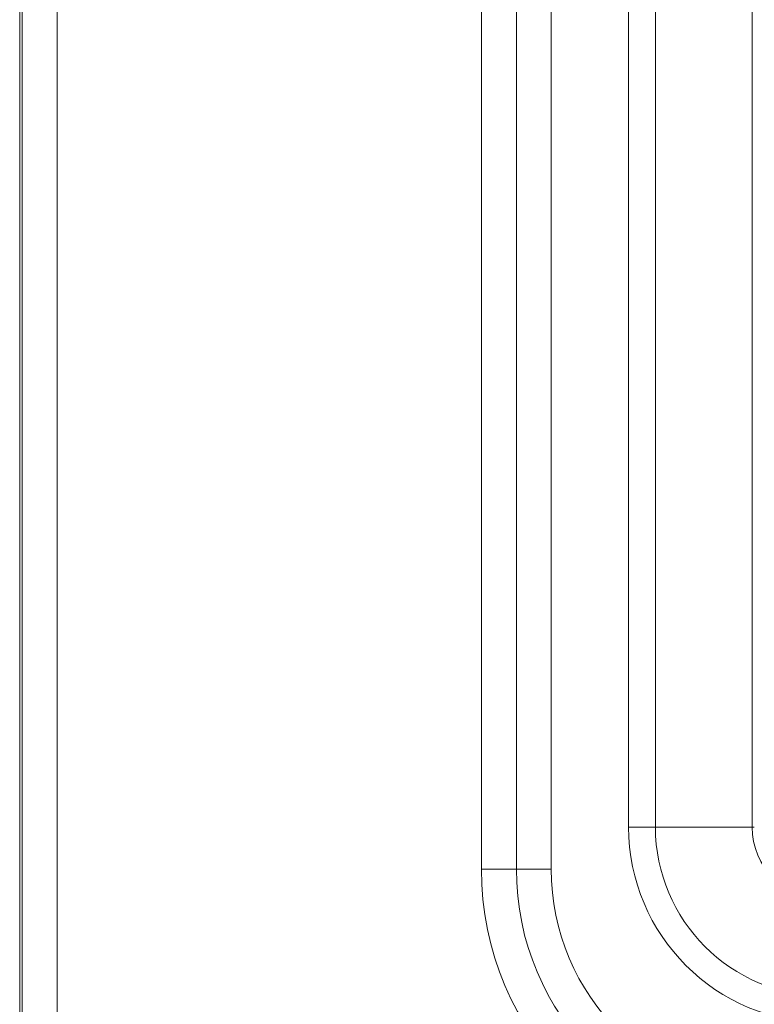
# Model space of a CAD drawing. Units: inches. Extents: x 11 to 403, y 11 to 287.
# Drawn here: x 215 to 217, y 146 to 149 of the extents above; entities that cross this region are included whole.
import ezdxf

# ---------------------------------------------------------------- set-up
doc = ezdxf.new("R2010")
doc.units = ezdxf.units.IN
doc.header["$MEASUREMENT"] = 0
doc.layers.add('Capa 1', color=7, linetype='Continuous')

# ---------------------------------------------------------------- blocks, each defined once
blk = doc.blocks.new('block 102')
at = {"layer": 'Capa 1', "color": 7, "lineweight": 5, "true_color": 0xffffff}
blk.add_lwpolyline([(217.3756, 146.4221), (217.3756, 158.0221)], dxfattribs=at)
blk = doc.blocks.new('block 103')
at = {"layer": 'Capa 1', "color": 7, "lineweight": 5, "true_color": 0xffffff}
blk.add_lwpolyline([(217.0992, 146.4221), (217.0992, 158.0221)], dxfattribs=at)
blk = doc.blocks.new('block 104')
at = {"layer": 'Capa 1', "color": 7, "lineweight": 5, "true_color": 0xffffff}
blk.add_lwpolyline([(217.0226, 146.4221), (217.0226, 158.0221)], dxfattribs=at)
blk = doc.blocks.new('block 105')
at = {"layer": 'Capa 1', "color": 7, "lineweight": 5, "true_color": 0xffffff}
blk.add_lwpolyline([(216.8015, 158.1421), (216.8015, 146.3021)], dxfattribs=at)
blk = doc.blocks.new('block 106')
at = {"layer": 'Capa 1', "color": 7, "lineweight": 5, "true_color": 0xffffff}
blk.add_lwpolyline([(216.7016, 158.1421), (216.7016, 146.3021)], dxfattribs=at)
blk = doc.blocks.new('block 107')
at = {"layer": 'Capa 1', "color": 7, "lineweight": 5, "true_color": 0xffffff}
blk.add_lwpolyline([(216.6017, 158.1421), (216.6017, 146.3021)], dxfattribs=at)
blk = doc.blocks.new('block 108')
at = {"layer": 'Capa 1', "color": 7, "lineweight": 5, "true_color": 0xffffff}
blk.add_lwpolyline([(215.3888, 158.9356), (215.3888, 145.5086)], dxfattribs=at)
blk = doc.blocks.new('block 109')
at = {"layer": 'Capa 1', "color": 7, "lineweight": 5, "true_color": 0xffffff}
blk.add_lwpolyline([(215.2888, 158.9225), (215.2888, 145.5217)], dxfattribs=at)
blk = doc.blocks.new('block 110')
at = {"layer": 'Capa 1', "color": 7, "lineweight": 5, "true_color": 0xffffff}
blk.add_lwpolyline([(215.2821, 159.5721), (215.2821, 144.872)], dxfattribs=at)
blk = doc.blocks.new('block 838')
at = {"layer": 'Capa 1', "color": 7, "lineweight": 5, "true_color": 0xffffff}
blk.add_open_spline([(216.8015, 146.3021), (216.8015, 145.94), (217.095, 145.6465), (217.4571, 145.6465)], degree=3, dxfattribs=at)
blk = doc.blocks.new('block 839')
at = {"layer": 'Capa 1', "color": 7, "lineweight": 5, "true_color": 0xffffff}
blk.add_open_spline([(216.7016, 146.3021), (216.7016, 145.8848), (217.0399, 145.5466), (217.4571, 145.5466)], degree=3, dxfattribs=at)
blk = doc.blocks.new('block 840')
at = {"layer": 'Capa 1', "color": 7, "lineweight": 5, "true_color": 0xffffff}
blk.add_open_spline([(216.6017, 146.3021), (216.6017, 145.8297), (216.9847, 145.4467), (217.4571, 145.4467)], degree=3, dxfattribs=at)
blk = doc.blocks.new('block 841')
at = {"layer": 'Capa 1', "color": 7, "lineweight": 5, "true_color": 0xffffff}
blk.add_open_spline([(217.0992, 146.4221), (217.0992, 146.1554), (217.3154, 145.9391), (217.5821, 145.9391)], degree=3, dxfattribs=at)
blk = doc.blocks.new('block 842')
at = {"layer": 'Capa 1', "color": 7, "lineweight": 5, "true_color": 0xffffff}
blk.add_open_spline([(217.0226, 146.4221), (217.0226, 146.1131), (217.2731, 145.8625), (217.5821, 145.8625)], degree=3, dxfattribs=at)
blk = doc.blocks.new('block 843')
at = {"layer": 'Capa 1', "color": 7, "lineweight": 5, "true_color": 0xffffff}
blk.add_lwpolyline([(217.0226, 146.4221), (217.3818, 146.4221)], dxfattribs=at)
blk = doc.blocks.new('block 844')
at = {"layer": 'Capa 1', "color": 7, "lineweight": 5, "true_color": 0xffffff}
blk.add_lwpolyline([(216.6017, 146.3021), (216.8015, 146.3021)], dxfattribs=at)
blk = doc.blocks.new('block 846')
at = {"layer": 'Capa 1', "color": 7, "lineweight": 5, "true_color": 0xffffff}
blk.add_open_spline([(217.3756, 146.4221), (217.3756, 146.308), (217.468, 146.2155), (217.5821, 146.2155)], degree=3, dxfattribs=at)
blk = doc.blocks.new('block 6')
at = {"layer": 'Capa 1'}
for name in ['block 110', 'block 109', 'block 108', 'block 107', 'block 106', 'block 105', 'block 104', 'block 103', 'block 102', 'block 842', 'block 843', 'block 841', 'block 846', 'block 840', 'block 844', 'block 839', 'block 838']:
    blk.add_blockref(name, (0, 0), dxfattribs=at)
blk = doc.blocks.new('block 5')
at = {"layer": 'Capa 1'}
blk.add_blockref('block 6', (0, 0), dxfattribs=at)
blk = doc.blocks.new('block 3')
at = {"layer": 'Capa 1'}
blk.add_blockref('block 5', (0, 0), dxfattribs=at)

msp = doc.modelspace()

# ---------------------------------------------------------------- block references
at = {"layer": 'Capa 1'}
msp.add_blockref('block 3', (0, 0), dxfattribs=at)

doc.saveas('drawing.dxf')
